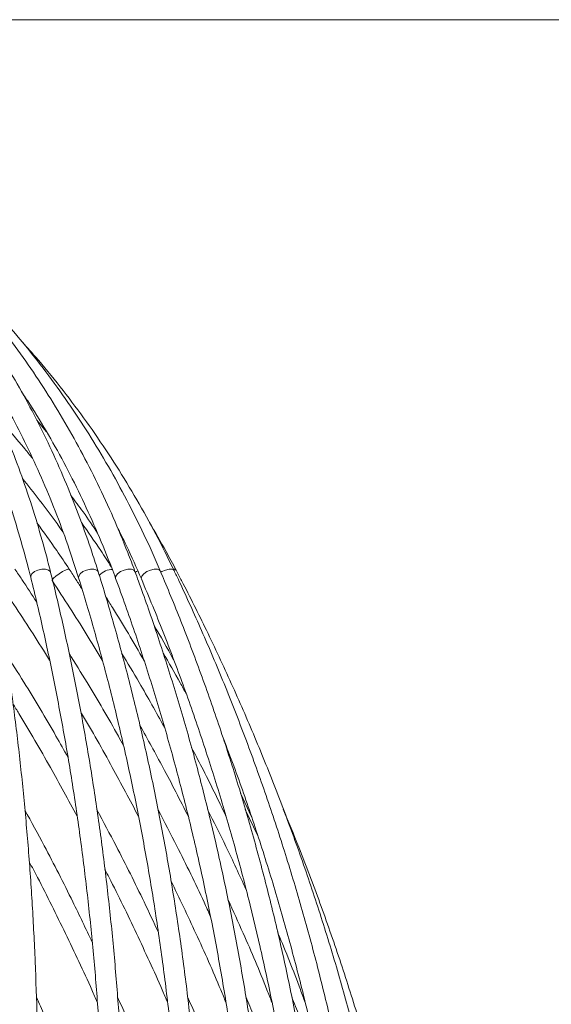
# Model space of a CAD drawing. Units: millimetres. Extents: x 1847 to 2914, y 2168 to 4288.
# Drawn here: x 2357 to 2461, y 4096 to 4288 of the extents above; entities that cross this region are included whole.
import ezdxf

# ---------------------------------------------------------------- set-up
doc = ezdxf.new("R2010")
doc.units = ezdxf.units.MM
doc.header["$LTSCALE"] = 20
doc.styles.add('SLDTEXTSTYLE0', font='TXT', dxfattribs={"width": 0.75})
doc.dimstyles.new('SLDDIMSTYLE0', dxfattribs={"dimtxt": 70, "dimasz": 66.04, "dimexe": 0, "dimexo": 0.0625, "dimgap": 17.5, "dimtad": 1, "dimtoh": 1, "dimrnd": 1e-09, "dimzin": 12, "dimdsep": 46, "dimtxsty": 'SLDTEXTSTYLE0', "dimsah": 1, "dimcen": 0.09, "dimadec": 0, "dimazin": 0, "dimtfac": 1, "dimtofl": 0, "dimtmove": 0, "dimatfit": 3, "dimfxl": 1, "dimtolj": 1, "dimtzin": 12, "dimarcsym": 0})

# ---------------------------------------------------------------- blocks, each defined once
blk = doc.blocks.new('*D3')
at = {"color": 7, "linetype": 'Continuous', "lineweight": 0, "ltscale": 20}
for p, q in [((2206.1, 4288.17), (2854.24, 4288.17)), ((2834.24, 3377.17), (2834.24, 4288.17)), ((2270.02, 3377.17), (2854.24, 3377.17))]:
    blk.add_line(p, q, dxfattribs=at)
for points in [[(2834.24, 4288.17), (2824.08, 4222.13), (2844.4, 4222.13)], [(2834.24, 3377.17), (2844.4, 3443.21), (2824.08, 3443.21)]]:
    blk.add_solid(points, dxfattribs=at)
at = {"color": 7, "linetype": 'Continuous', "lineweight": 0, "ltscale": 20, "insert": (2744, 3841.87), "char_height": 70, "attachment_point": 1, "rotation": 90, "style": 'SLDTEXTSTYLE0'}
blk.add_mtext('911', dxfattribs=at)

msp = doc.modelspace()

# ---------------------------------------------------------------- linework, layer by layer
at = {"color": 7, "linetype": 'Continuous', "lineweight": 15, "ltscale": 20}
for p, q in [((2360.551, 4210.106), (2362.392, 4207.953)), ((2376.399, 4188.835), (2376.635, 4188.482)), ((2400.266, 4137.465), (2402.406, 4132.84)), ((2403.617, 4129.126), (2401.182, 4134.285))]:
    msp.add_line(p, q, dxfattribs=at)
at = {"color": 8, "linetype": 'Continuous', "lineweight": 15, "ltscale": 20, "flags": 128}
for points in [[(2363.234, 4180.468), (2363.173, 4180.619), (2362.82, 4180.932), (2362.235, 4181.102), (2361.506, 4181.101), (2360.745, 4180.93), (2360.068, 4180.616), (2359.577, 4180.205), (2359.347, 4179.761), (2359.353, 4179.502)], [(2366.868, 4181.083), (2366.85, 4181.102), (2366.604, 4181.101), (2366.144, 4180.93), (2365.539, 4180.616), (2364.883, 4180.205), (2364.274, 4179.761), (2363.806, 4179.351), (2363.549, 4179.038), (2363.525, 4178.887)], [(2372.517, 4180.579), (2372.503, 4180.619), (2372.212, 4180.932), (2371.678, 4181.102), (2370.98, 4181.101), (2370.226, 4180.93), (2369.529, 4180.616), (2368.997, 4180.205), (2368.71, 4179.761), (2368.697, 4179.391)], [(2379.662, 4180.679), (2379.455, 4180.932), (2378.976, 4181.102), (2378.316, 4181.101), (2377.576, 4180.93), (2376.867, 4180.616), (2376.299, 4180.205), (2375.956, 4179.761), (2375.893, 4179.351), (2375.911, 4179.291)], [(2380.24, 4180.752), (2379.977, 4180.616), (2379.763, 4180.495)], [(2384.603, 4180.768), (2384.479, 4180.932), (2384.06, 4181.102), (2383.444, 4181.101), (2382.725, 4180.93), (2382.011, 4180.616), (2381.411, 4180.205), (2381.018, 4179.761), (2380.89, 4179.351), (2380.926, 4179.194)], [(2387.293, 4180.846), (2387.235, 4180.932), (2386.881, 4181.102), (2386.315, 4181.101), (2385.623, 4180.93), (2384.91, 4180.616), (2384.709, 4180.5)], [(2387.708, 4180.913), (2387.697, 4180.932), (2387.41, 4181.102), (2387.191, 4181.123)]]:
    msp.add_lwpolyline(points, dxfattribs=at)
at = {"color": 8, "linetype": 'Continuous', "lineweight": 15, "ltscale": 400}
msp.add_arc((2375.323, 4177.606), 3.449, 89.17698, 139.0568, dxfattribs=at)
at = {"color": 7, "linetype": 'Continuous', "lineweight": 15, "ltscale": 20}
for points, knots in [([(2363.234, 4180.468), (2362.923, 4181.691), (2362.021, 4185.234), (2360.368, 4190.972), (2358.208, 4197.615), (2355.839, 4204.07), (2353.27, 4210.331), (2350.503, 4216.389), (2347.541, 4222.234), (2344.389, 4227.859), (2341.051, 4233.255), (2337.532, 4238.415), (2333.837, 4243.332), (2329.972, 4247.997), (2325.941, 4252.406), (2321.75, 4256.551), (2317.407, 4260.426), (2312.917, 4264.028), (2308.286, 4267.348), (2303.523, 4270.39), (2298.625, 4273.122), (2294.797, 4275.058), (2292.567, 4275.983), (2292.05, 4276.198)], [0, 0, 0, 0, 0.0266401, 0.0771794, 0.1277205, 0.1782584, 0.2287917, 0.2793185, 0.3298369, 0.3803444, 0.4308387, 0.4813172, 0.5317772, 0.5822163, 0.632632, 0.6830223, 0.7333859, 0.7837221, 0.834031, 0.884314, 0.9345734, 0.9848126, 1, 1, 1, 1]), ([(2372.517, 4180.579), (2372.129, 4181.802), (2371.005, 4185.345), (2368.973, 4191.08), (2366.35, 4197.719), (2363.505, 4204.17), (2360.446, 4210.425), (2357.177, 4216.477), (2353.702, 4222.316), (2350.027, 4227.934), (2346.155, 4233.324), (2342.094, 4238.477), (2337.848, 4243.386), (2333.424, 4248.046), (2328.827, 4252.448), (2324.066, 4256.587), (2319.145, 4260.456), (2314.076, 4264.059), (2308.847, 4267.35), (2305.268, 4269.463), (2303.398, 4270.398), (2303.357, 4270.419)], [0, 0, 0, 0, 0.0301119, 0.0871803, 0.1442476, 0.2013082, 0.2583608, 0.3154037, 0.3724357, 0.4294549, 0.4864599, 0.5434493, 0.6004218, 0.6573765, 0.7143127, 0.7712301, 0.8281291, 0.8850104, 0.9418754, 0.9987259, 1, 1, 1, 1]), ([(2379.662, 4180.679), (2379.201, 4181.903), (2377.867, 4185.445), (2375.475, 4191.177), (2372.416, 4197.811), (2369.123, 4204.256), (2365.605, 4210.507), (2361.866, 4216.553), (2357.912, 4222.386), (2353.748, 4227.999), (2349.381, 4233.383), (2344.815, 4238.531), (2340.059, 4243.435), (2335.117, 4248.088), (2330.001, 4252.49), (2324.702, 4256.609), (2320.572, 4259.603), (2318.161, 4261.132), (2317.623, 4261.473)], [0, 0, 0, 0, 0.0356814, 0.1032466, 0.1708092, 0.2383631, 0.3059072, 0.3734407, 0.4409626, 0.5084722, 0.5759688, 0.643452, 0.7109215, 0.7783775, 0.8458202, 0.9132502, 0.9806685, 1, 1, 1, 1]), ([(2325.423, 4246.969), (2326.145, 4246.179), (2328.181, 4243.95), (2331.354, 4240), (2334.947, 4235.15), (2338.359, 4230.046), (2341.594, 4224.711), (2344.646, 4219.149), (2347.51, 4213.368), (2350.184, 4207.376), (2352.662, 4201.181), (2354.943, 4194.793), (2357.02, 4188.218), (2358.45, 4183.085), (2359.19, 4180.149), (2359.353, 4179.502)], [0, 0, 0, 0, 0.0465459, 0.1312012, 0.2158143, 0.300389, 0.3849297, 0.4694411, 0.5539279, 0.6383941, 0.722844, 0.8072811, 0.8917087, 0.9761294, 1, 1, 1, 1]), ([(2384.603, 4180.768), (2384.073, 4181.992), (2382.541, 4185.533), (2379.815, 4191.262), (2376.348, 4197.892), (2372.638, 4204.332), (2368.695, 4210.578), (2364.523, 4216.62), (2360.128, 4222.449), (2355.515, 4228.057), (2350.694, 4233.437), (2345.664, 4238.576), (2340.607, 4243.35), (2337.134, 4246.282), (2335.477, 4247.68)], [0, 0, 0, 0, 0.0462135, 0.1336645, 0.2211125, 0.3085508, 0.3959788, 0.4833963, 0.570803, 0.6581985, 0.745583, 0.8329569, 0.9203203, 1, 1, 1, 1]), ([(2340.471, 4234.022), (2340.656, 4233.799), (2342.204, 4231.932), (2344.941, 4228.19), (2348.66, 4222.79), (2352.166, 4217.143), (2355.475, 4211.285), (2358.578, 4205.218), (2361.471, 4198.952), (2364.147, 4192.493), (2366.576, 4185.983), (2368.003, 4181.547), (2368.697, 4179.392)], [0, 0, 0, 0, 0.0149582, 0.1251795, 0.2353668, 0.3455228, 0.45565, 0.5657516, 0.6758307, 0.7858904, 0.8959335, 1, 1, 1, 1]), ([(2387.293, 4180.846), (2386.7, 4182.07), (2384.985, 4185.609), (2381.95, 4191.336), (2378.11, 4197.962), (2374.019, 4204.399), (2369.69, 4210.643), (2365.116, 4216.673), (2360.985, 4221.747), (2358.29, 4224.717), (2357.28, 4225.831)], [0, 0, 0, 0, 0.0741716, 0.2144685, 0.3547635, 0.4950473, 0.6353201, 0.775582, 0.9158332, 1, 1, 1, 1]), ([(2357.553, 4215.683), (2358.093, 4214.882), (2359.929, 4212.162), (2362.835, 4207.297), (2366.27, 4201.106), (2369.468, 4194.708), (2372.438, 4188.128), (2374.541, 4182.953), (2375.654, 4179.977), (2375.911, 4179.291)], [0, 0, 0, 0, 0.0730015, 0.2479909, 0.4229484, 0.5978763, 0.7727769, 0.947653, 1, 1, 1, 1]), ([(2359.688, 4202.704), (2359.194, 4203.322), (2357.145, 4205.883), (2354.95, 4208.328), (2353.284, 4210.183)], [0, 0, 0, 0, 0.2410412, 1, 1, 1, 1]), ([(2357.746, 4198.747), (2358.848, 4197.387), (2361.58, 4194.017), (2364.11, 4190.5), (2365.619, 4188.402)], [0, 0, 0, 0, 0.403481, 1, 1, 1, 1]), ([(2367.205, 4195.433), (2368.004, 4194.376), (2369.806, 4191.993), (2371.465, 4189.509), (2372.388, 4188.127)], [0, 0, 0, 0, 0.4435741, 1, 1, 1, 1]), ([(2387.708, 4180.913), (2387.059, 4182.138), (2385.391, 4185.287), (2383.587, 4188.348), (2382.485, 4190.218)], [0, 0, 0, 0, 0.389086, 1, 1, 1, 1]), ([(2366.868, 4181.083), (2366.057, 4182.307), (2364.027, 4185.369), (2361.865, 4188.346), (2360.567, 4190.133)], [0, 0, 0, 0, 0.39968905, 1, 1, 1, 1]), ([(2375.058, 4181.541), (2374.38, 4182.602), (2372.514, 4185.522), (2370.519, 4188.36), (2369.25, 4190.167)], [0, 0, 0, 0, 0.36342384, 1, 1, 1, 1]), ([(2376.085, 4189.592), (2376.74, 4188.294), (2378.452, 4184.901), (2379.979, 4181.378), (2380.923, 4179.202)], [0, 0, 0, 0, 0.38248515, 1, 1, 1, 1]), ([(2360.528, 4174.651), (2359.577, 4176.128), (2358.184, 4178.292), (2356.744, 4180.426), (2356.287, 4181.104)], [0, 0, 0, 0, 0.6824652, 1, 1, 1, 1]), ([(2369.359, 4177.212), (2368.979, 4177.818), (2368.164, 4179.117), (2367.319, 4180.399), (2366.868, 4181.083)], [0, 0, 0, 0, 0.4661705, 1, 1, 1, 1]), ([(2407.295, 3995.177), (2407.371, 3997.251), (2407.591, 4003.261), (2407.757, 4013.174), (2407.709, 4024.895), (2407.4, 4036.555), (2406.833, 4048.149), (2406.009, 4059.668), (2404.928, 4071.105), (2403.59, 4082.452), (2401.997, 4093.702), (2400.149, 4104.847), (2398.048, 4115.879), (2395.696, 4126.793), (2393.093, 4137.579), (2390.241, 4148.231), (2387.143, 4158.743), (2383.857, 4168.924), (2381.31, 4176.202), (2379.898, 4180.038), (2379.662, 4180.679)], [0, 0, 0, 0, 0.0316168, 0.0916272, 0.151639, 0.2116506, 0.2716621, 0.3316733, 0.3916841, 0.4516945, 0.5117045, 0.5717137, 0.6317221, 0.6917297, 0.7517363, 0.8117417, 0.8717457, 0.9317483, 0.9885884, 1, 1, 1, 1]), ([(2419.761, 3995.233), (2419.779, 3997.307), (2419.831, 4003.317), (2419.707, 4013.231), (2419.299, 4024.951), (2418.614, 4036.611), (2417.657, 4048.204), (2416.426, 4059.722), (2414.924, 4071.158), (2413.151, 4082.504), (2411.108, 4093.753), (2408.797, 4104.896), (2406.219, 4115.928), (2403.376, 4126.839), (2400.27, 4137.624), (2396.902, 4148.275), (2393.276, 4158.785), (2389.46, 4168.964), (2386.513, 4176.258), (2384.882, 4180.11), (2384.603, 4180.768)], [0, 0, 0, 0, 0.0316175, 0.09161191, 0.15160725, 0.21160209, 0.27159629, 0.33158982, 0.3915826, 0.4515745, 0.51156549, 0.57155547, 0.63154429, 0.6915319, 0.7515182, 0.81150302, 0.87148632, 0.93146795, 0.98828851, 1, 1, 1, 1]), ([(2429.637, 3995.288), (2429.597, 3997.363), (2429.48, 4003.373), (2429.067, 4013.287), (2428.304, 4025.006), (2427.25, 4036.665), (2425.911, 4048.257), (2424.287, 4059.774), (2422.378, 4071.209), (2420.187, 4082.554), (2417.715, 4093.801), (2414.962, 4104.943), (2411.932, 4115.973), (2408.626, 4126.883), (2405.047, 4137.666), (2401.196, 4148.315), (2397.076, 4158.824), (2392.766, 4169.001), (2389.448, 4176.309), (2387.613, 4180.174), (2387.293, 4180.846)], [0, 0, 0, 0, 0.0316182, 0.0915977, 0.151578, 0.2115575, 0.2715362, 0.331514, 0.3914909, 0.4514668, 0.5114417, 0.5714154, 0.631388, 0.6913594, 0.7513295, 0.8112983, 0.8712657, 0.9312316, 0.9880385, 1, 1, 1, 1]), ([(2436.829, 3995.344), (2436.73, 3997.419), (2436.446, 4003.429), (2435.748, 4013.342), (2434.636, 4025.06), (2433.224, 4036.718), (2431.516, 4048.309), (2429.514, 4059.825), (2427.218, 4071.259), (2424.63, 4082.602), (2421.751, 4093.848), (2418.584, 4104.989), (2415.131, 4116.017), (2411.394, 4126.926), (2407.376, 4137.708), (2403.078, 4148.355), (2398.505, 4158.862), (2393.742, 4169.038), (2390.085, 4176.356), (2388.064, 4180.23), (2387.708, 4180.913)], [0, 0, 0, 0, 0.0316192, 0.0915861, 0.1515539, 0.2115208, 0.2714869, 0.3314522, 0.3914166, 0.4513801, 0.5113428, 0.5713045, 0.6312652, 0.6912251, 0.7511839, 0.8111417, 0.8710986, 0.9310546, 0.9878532, 1, 1, 1, 1]), ([(2355.679, 3995.019), (2355.922, 3997.091), (2356.626, 4003.098), (2357.642, 4013.007), (2358.662, 4024.725), (2359.483, 4036.383), (2360.107, 4047.974), (2360.533, 4059.491), (2360.76, 4070.926), (2360.79, 4082.272), (2360.621, 4093.52), (2360.253, 4104.664), (2359.687, 4115.697), (2358.924, 4126.61), (2357.963, 4137.398), (2356.806, 4148.051), (2355.452, 4158.565), (2353.93, 4168.748), (2352.703, 4175.975), (2352.01, 4179.759), (2351.903, 4180.348)], [0, 0, 0, 0, 0.0316163, 0.0916705, 0.1517269, 0.2117847, 0.2718439, 0.3319045, 0.3919667, 0.4520305, 0.512096, 0.5721632, 0.6322322, 0.692303, 0.7523756, 0.8124501, 0.8725263, 0.9326043, 0.9895218, 1, 1, 1, 1]), ([(2352.972, 4178.866), (2354.15, 4177.101), (2357.572, 4171.974), (2360.948, 4166.781), (2363.048, 4163.3), (2363.063, 4163.274)], [0, 0, 0, 0, 0.3426966, 0.9951329, 1, 1, 1, 1]), ([(2359.353, 4179.502), (2359.784, 4177.739), (2361.037, 4172.621), (2362.951, 4164.028), (2365.023, 4153.676), (2366.88, 4143.176), (2368.523, 4132.537), (2369.95, 4121.766), (2371.162, 4110.871), (2372.156, 4099.858), (2372.932, 4088.736), (2373.491, 4077.51), (2373.83, 4066.19), (2373.95, 4054.781), (2373.852, 4043.293), (2373.534, 4031.733), (2372.997, 4020.108), (2372.254, 4008.631), (2371.578, 4000.398), (2371.175, 3996.065), (2371.117, 3995.444)], [0, 0, 0, 0, 0.0316147, 0.091737, 0.1518607, 0.2119842, 0.2721079, 0.3322317, 0.392356, 0.4524807, 0.5126061, 0.5727321, 0.6328589, 0.6929864, 0.7531149, 0.8132441, 0.8733742, 0.9335052, 0.9904723, 1, 1, 1, 1]), ([(2375.099, 3995.07), (2375.288, 3997.143), (2375.835, 4003.151), (2376.575, 4013.062), (2377.244, 4024.781), (2377.691, 4036.441), (2377.919, 4048.034), (2377.927, 4059.553), (2377.715, 4070.989), (2377.283, 4082.336), (2376.631, 4093.586), (2375.76, 4104.732), (2374.67, 4115.766), (2373.362, 4126.68), (2371.837, 4137.468), (2370.096, 4148.122), (2368.14, 4158.636), (2366.006, 4168.82), (2364.324, 4176.063), (2363.384, 4179.863), (2363.234, 4180.468)], [0, 0, 0, 0, 0.03161619, 0.09165743, 0.15170075, 0.21174492, 0.27179007, 0.33183608, 0.39188312, 0.45193105, 0.51198003, 0.5720298, 0.6320805, 0.69213197, 0.75218424, 0.81223705, 0.87229037, 0.93234402, 0.98923541, 1, 1, 1, 1]), ([(2363.525, 4178.887), (2364.671, 4177.122), (2368, 4171.996), (2371.292, 4166.784), (2373.336, 4163.285), (2373.362, 4163.24)], [0, 0, 0, 0, 0.3414701, 0.9916649, 1, 1, 1, 1]), ([(2368.697, 4179.392), (2369.238, 4177.628), (2370.806, 4172.511), (2373.231, 4163.916), (2375.894, 4153.562), (2378.324, 4143.06), (2380.524, 4132.42), (2382.491, 4121.648), (2384.224, 4110.752), (2385.721, 4099.738), (2386.982, 4088.615), (2388.005, 4077.389), (2388.791, 4066.068), (2389.338, 4054.659), (2389.646, 4043.171), (2389.715, 4031.611), (2389.545, 4019.986), (2389.142, 4008.51), (2388.695, 4000.299), (2388.409, 3995.99), (2388.369, 3995.392)], [0, 0, 0, 0, 0.0316152, 0.0917662, 0.1519174, 0.2120675, 0.2722166, 0.3323649, 0.3925124, 0.4526596, 0.5128065, 0.5729531, 0.6330997, 0.6932461, 0.7533928, 0.8135395, 0.8736864, 0.9338336, 0.9908152, 1, 1, 1, 1]), ([(2392.36, 3995.123), (2392.493, 3997.196), (2392.878, 4003.205), (2393.333, 4013.118), (2393.646, 4024.838), (2393.715, 4036.499), (2393.545, 4048.092), (2393.135, 4059.612), (2392.485, 4071.049), (2391.595, 4082.397), (2390.467, 4093.647), (2389.101, 4104.792), (2387.498, 4115.826), (2385.659, 4126.74), (2383.584, 4137.528), (2381.276, 4148.182), (2378.737, 4158.695), (2376.014, 4168.877), (2373.89, 4176.138), (2372.71, 4179.956), (2372.517, 4180.579)], [0, 0, 0, 0, 0.0316164, 0.0916428, 0.1516709, 0.2116994, 0.2717283, 0.3317575, 0.391787, 0.4518167, 0.5118466, 0.5718765, 0.6319064, 0.6919361, 0.7519654, 0.8119943, 0.8720225, 0.9320498, 0.9889142, 1, 1, 1, 1]), ([(2375.911, 4179.291), (2376.555, 4177.528), (2378.424, 4172.41), (2381.336, 4163.814), (2384.565, 4153.457), (2387.547, 4142.953), (2390.283, 4132.311), (2392.77, 4121.537), (2395.007, 4110.639), (2396.993, 4099.624), (2398.726, 4088.499), (2400.205, 4077.272), (2401.429, 4065.95), (2402.398, 4054.54), (2403.109, 4043.052), (2403.564, 4031.491), (2403.762, 4019.866), (2403.702, 4008.389), (2403.488, 4000.201), (2403.321, 3995.913), (2403.299, 3995.337)], [0, 0, 0, 0, 0.0316161, 0.0917927, 0.1519693, 0.2121442, 0.2723173, 0.332489, 0.3926594, 0.4528287, 0.5129969, 0.5731644, 0.633331, 0.693497, 0.7536625, 0.8138275, 0.8739921, 0.9341565, 0.9911535, 1, 1, 1, 1]), ([(2380.923, 4179.202), (2381.664, 4177.439), (2383.816, 4172.32), (2387.188, 4163.722), (2390.952, 4153.363), (2394.456, 4142.857), (2397.702, 4132.213), (2400.686, 4121.437), (2403.407, 4110.536), (2405.862, 4099.519), (2408.051, 4088.393), (2409.972, 4077.164), (2411.623, 4065.84), (2413.003, 4054.43), (2414.112, 4042.94), (2414.948, 4031.378), (2415.512, 4019.752), (2415.796, 4008.274), (2415.816, 4000.105), (2415.768, 3995.838), (2415.761, 3995.282)], [0, 0, 0, 0, 0.0316171, 0.0918144, 0.1520117, 0.2122071, 0.2724008, 0.3325928, 0.3927833, 0.4529725, 0.5131602, 0.5733469, 0.6335323, 0.6937167, 0.7539003, 0.814083, 0.8742649, 0.9344461, 0.9914584, 1, 1, 1, 1]), ([(2373.957, 4175.762), (2374.403, 4175.047), (2376.947, 4170.97), (2379.473, 4166.796), (2381.442, 4163.277), (2381.477, 4163.214)], [0, 0, 0, 0, 0.1726887, 0.9851552, 1, 1, 1, 1]), ([(2383.342, 4170.27), (2384.658, 4168.01), (2386.02, 4165.67), (2387.287, 4163.277), (2387.33, 4163.195)], [0, 0, 0, 0, 0.9655485, 1, 1, 1, 1]), ([(2366.617, 4144.438), (2365.842, 4145.822), (2363.079, 4150.76), (2359.045, 4157.518), (2355.681, 4162.826), (2354.501, 4164.69)], [0, 0, 0, 0, 0.2019024, 0.7198203, 1, 1, 1, 1]), ([(2377.427, 4146.746), (2377.099, 4147.346), (2374.829, 4151.497), (2371.307, 4157.504), (2367.996, 4162.84), (2366.822, 4164.732)], [0, 0, 0, 0, 0.0984071, 0.6804674, 1, 1, 1, 1]), ([(2385.414, 4150.299), (2383.803, 4153.213), (2381.11, 4158.083), (2378.227, 4162.851), (2377.069, 4164.766)], [0, 0, 0, 0, 0.5983495, 1, 1, 1, 1]), ([(2389.66, 4156.778), (2389.271, 4157.507), (2387.827, 4160.212), (2386.275, 4162.859), (2385.142, 4164.793)], [0, 0, 0, 0, 0.2695951, 1, 1, 1, 1]), ([(2355.894, 4154.855), (2356.282, 4154.228), (2358.804, 4150.149), (2363.012, 4142.855), (2366.687, 4136.118), (2368.421, 4132.938)], [0, 0, 0, 0, 0.0874859, 0.5692056, 1, 1, 1, 1]), ([(2369.098, 4153.268), (2369.155, 4153.174), (2371.297, 4149.625), (2375.094, 4142.851), (2378.682, 4136.099), (2380.381, 4132.903)], [0, 0, 0, 0, 0.0141496, 0.5333506, 1, 1, 1, 1]), ([(2380.635, 4150.654), (2382.147, 4147.943), (2385.419, 4142.076), (2388.457, 4136.094), (2390.09, 4132.875)], [0, 0, 0, 0, 0.4620951, 1, 1, 1, 1]), ([(2396.91, 4148.089), (2397.594, 4146.313), (2399.621, 4141.041), (2402.7, 4132.121), (2406.164, 4121.349), (2409.339, 4110.446), (2412.242, 4099.427), (2414.865, 4088.299), (2417.209, 4077.068), (2419.271, 4065.743), (2421.051, 4054.331), (2422.546, 4042.839), (2423.756, 4031.276), (2424.681, 4019.649), (2425.306, 4008.17), (2425.558, 4000.017), (2425.629, 3995.766), (2425.638, 3995.226)], [0, 0, 0, 0, 0.03739062, 0.1109649, 0.18453739, 0.25810829, 0.3316775, 0.40524523, 0.47881149, 0.5523763, 0.62593979, 0.69950194, 0.77306291, 0.84662278, 0.92018162, 0.9898666, 1, 1, 1, 1]), ([(2390.707, 4146.314), (2391.375, 4145.054), (2393.727, 4140.618), (2395.9, 4136.093), (2397.456, 4132.854)], [0, 0, 0, 0, 0.28402668, 1, 1, 1, 1]), ([(2371.346, 4108.409), (2370.09, 4111.044), (2367.081, 4117.359), (2362.699, 4125.947), (2359.48, 4131.848), (2358.216, 4134.164)], [0, 0, 0, 0, 0.3030867, 0.7265416, 1, 1, 1, 1]), ([(2384.24, 4110.324), (2383.317, 4112.306), (2380.68, 4117.968), (2376.69, 4125.934), (2373.514, 4131.862), (2372.259, 4134.204)], [0, 0, 0, 0, 0.2457592, 0.7020489, 1, 1, 1, 1]), ([(2394.38, 4113.471), (2393.966, 4114.388), (2391.892, 4118.983), (2388.507, 4125.917), (2385.406, 4131.87), (2384.174, 4134.237)], [0, 0, 0, 0, 0.1306074, 0.6543542, 1, 1, 1, 1]), ([(2401.334, 4118.644), (2400.047, 4121.465), (2397.651, 4126.717), (2395.049, 4131.877), (2393.846, 4134.265)], [0, 0, 0, 0, 0.5372186, 1, 1, 1, 1]), ([(2441.266, 3995.398), (2441.111, 3997.473), (2440.662, 4003.484), (2439.685, 4013.396), (2438.236, 4025.113), (2436.479, 4036.77), (2434.419, 4048.36), (2432.057, 4059.875), (2429.396, 4071.307), (2426.436, 4082.65), (2423.178, 4093.894), (2419.63, 4105.035), (2415.778, 4116.058), (2412.112, 4125.825), (2409.605, 4131.858), (2408.589, 4134.306)], [0, 0, 0, 0, 0.0431934, 0.1250964, 0.2070005, 0.2889037, 0.3708061, 0.4527076, 0.5346082, 0.6165081, 0.6984071, 0.7803054, 0.8622027, 0.9440994, 1, 1, 1, 1]), ([(2359.066, 4124.084), (2359.608, 4123.066), (2362.058, 4118.459), (2366.138, 4110.129), (2370.017, 4102.028), (2371.991, 4097.527), (2372.336, 4096.738)], [0, 0, 0, 0, 0.11363396, 0.51428237, 0.9149313, 1, 1, 1, 1]), ([(2373.81, 4122.618), (2374.085, 4122.09), (2376.23, 4117.97), (2379.967, 4110.133), (2383.762, 4102.021), (2385.683, 4097.508), (2386.023, 4096.708)], [0, 0, 0, 0, 0.06230196, 0.4855648, 0.90882918, 1, 1, 1, 1]), ([(2386.679, 4120.432), (2388.313, 4117.008), (2391.68, 4109.955), (2395.223, 4102.021), (2397.074, 4097.496), (2397.406, 4096.684)], [0, 0, 0, 0, 0.4364353, 0.8988459, 1, 1, 1, 1]), ([(2397.836, 4116.649), (2398.821, 4114.489), (2401.462, 4108.7), (2404.293, 4102.029), (2406.055, 4097.49), (2406.376, 4096.664)], [0, 0, 0, 0, 0.3273564, 0.8776131, 1, 1, 1, 1]), ([(2407.46, 4110.409), (2407.491, 4110.337), (2409.077, 4106.63), (2410.881, 4102.044), (2412.539, 4097.491), (2412.846, 4096.65)], [0, 0, 0, 0, 0.0159874, 0.81831817, 1, 1, 1, 1]), ([(2373.799, 4065.661), (2373.055, 4067.64), (2370.876, 4073.433), (2366.96, 4082.938), (2363.252, 4091.638), (2360.992, 4096.517), (2360.449, 4097.688)], [0, 0, 0, 0, 0.1829942, 0.5357969, 0.8886002, 1, 1, 1, 1]), ([(2388.651, 4067.488), (2388.155, 4068.846), (2386.265, 4074.017), (2382.679, 4082.904), (2379.046, 4091.628), (2376.814, 4096.53), (2376.27, 4097.723)], [0, 0, 0, 0, 0.1329375, 0.5063663, 0.8797966, 1, 1, 1, 1]), ([(2400.915, 4070.295), (2400.771, 4070.704), (2399.283, 4074.923), (2396.163, 4082.865), (2392.645, 4091.613), (2390.461, 4096.538), (2389.922, 4097.754)], [0, 0, 0, 0, 0.0439867, 0.4546407, 0.8652969, 1, 1, 1, 1]), ([(2410.316, 4074.48), (2409.313, 4077.263), (2406.948, 4083.83), (2403.913, 4091.593), (2401.804, 4096.541), (2401.275, 4097.779)], [0, 0, 0, 0, 0.3553266, 0.8385836, 1, 1, 1, 1]), ([(2416.018, 4082.536), (2415.991, 4082.615), (2414.666, 4086.474), (2412.745, 4091.569), (2410.732, 4096.539), (2410.221, 4097.799)], [0, 0, 0, 0, 0.0154211, 0.7503131, 1, 1, 1, 1])]:
    msp.add_open_spline(points, degree=3, knots=knots, dxfattribs=at)

# ---------------------------------------------------------------- dimensions: what is measured, and where the dimension line sits
at = {"color": 7, "linetype": 'Continuous', "lineweight": 0, "ltscale": 20}
dim = msp.add_linear_dim(base=(2834.238, 4288.171), p1=(2250.019, 3377.171), p2=(2186.1, 4288.171), angle=90, dimstyle='SLDDIMSTYLE0', dxfattribs=at)
dim.commit()
dim.dimension.update_dxf_attribs({"geometry": '*D3', "text_midpoint": (2834.238, 3919.416)})

doc.saveas('drawing.dxf')
